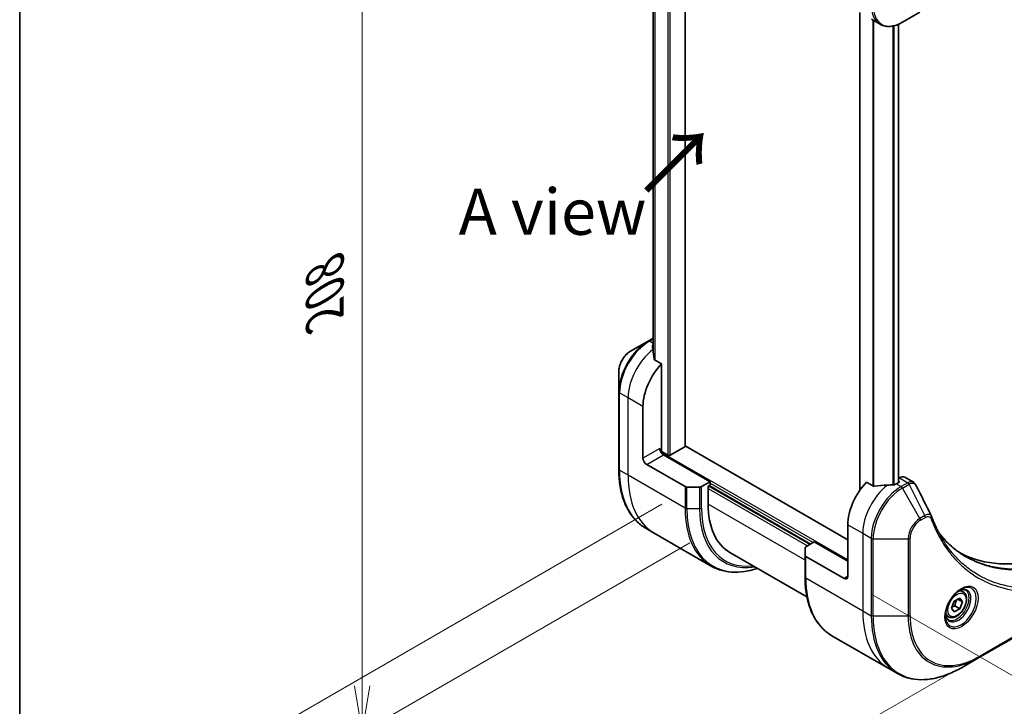
# Model space of a CAD drawing. Units: millimetres. Extents: x 394 to 7687, y 231 to 1636.
# Drawn here: x 394 to 581, y 717 to 847 of the extents above; entities that cross this region are included whole.
import ezdxf

# ---------------------------------------------------------------- set-up
doc = ezdxf.new("R2010")
doc.units = ezdxf.units.MM
for name, color, linetype, lineweight in [('Border (ISO)', 7, 'Continuous', 35), ('Dimension (ISO)', 7, 'Continuous', 18), ('Dimension (ISO) @ 1', 7, 'Continuous', 18), ('Symbol (ISO)', 7, 'Continuous', 18), ('Visible (ISO)', 7, 'Continuous', 35), ('Visible Narrow (ISO)', 7, 'Continuous', 25)]:
    doc.layers.add(name, color=color, linetype=linetype, lineweight=lineweight)
doc.styles.add('Note Text (TK)', font='MS PGothic.ttf')
doc.dimstyles.new('Default - Method 1b (TK)', dxfattribs={"dimscale": 3.5, "dimtxt": 2.5, "dimasz": 2.5, "dimexe": 1, "dimexo": 1.5, "dimgap": 1, "dimtad": 1, "dimtoh": 1, "dimrnd": 1e-08, "dimdsep": 46, "dimtxsty": 'Note Text (TK)', "dimblk": 'OPEN', "dimcen": 0.09, "dimdle": 5, "dimclrd": 100, "dimclre": 100, "dimclrt": 7, "dimadec": 1, "dimazin": 1, "dimtfac": 1, "dimtmove": 0, "dimatfit": 3, "dimldrblk": 'OPEN', "dimfxl": 1, "dimtolj": 1, "dimlwd": -1, "dimlwe": -1, "dimarcsym": 0})

# ---------------------------------------------------------------- blocks, each defined once
blk = doc.blocks.new('図面枠 tk図枠')
at = {"layer": 'Border (ISO)'}
blk.add_line((14.5, 289), (14.5, 8), dxfattribs=at)
blk = doc.blocks.new('_Open')
at = {"color": 0, "linetype": 'ByBlock', "lineweight": -2}
for p, q in [((-1, 0.167), (0, 0)), ((-1, -0.167), (0, 0)), ((0, 0), (-1, 0))]:
    blk.add_line(p, q, dxfattribs=at)
blk = doc.blocks.new('*D30')
at = {"layer": 'Defpoints', "color": 0}
for p in [(526.44, 920.96), (526.44, 751.13), (458.98, 712.18)]:
    blk.add_point(p, dxfattribs=at)
at = {"layer": 'Dimension (ISO)', "color": 100}
for p, q in [((521.19, 917.93), (455.48, 879.99)), ((458.98, 873.26), (458.98, 720.93)), ((521.19, 748.1), (455.48, 710.16))]:
    blk.add_line(p, q, dxfattribs=at)
at = {"layer": 'Dimension (ISO)', "color": 100, "xscale": 8.75, "yscale": 8.75, "zscale": 8.75}
for p, rotation in [((458.98, 882.01), 90), ((458.98, 712.18), 270)]:
    blk.add_blockref('_Open', p, dxfattribs=dict(at, rotation=rotation))
at = {"layer": 'Dimension (ISO)', "color": 7, "insert": (451.91, 790.94), "char_height": 8.75, "attachment_point": 4, "rotation": 90, "style": 'Note Text (TK)'}
blk.add_mtext('\\A1;{\\H0.816x;\\Q-30;\\W0.816;208}', dxfattribs=at)
blk = doc.blocks.new('*D31')
at = {"layer": 'Defpoints', "color": 0}
for p in [(810.7, 891.57), (876.1, 853.81), (550.48, 741.33)]:
    blk.add_point(p, dxfattribs=at)
at = {"layer": 'Dimension (ISO)', "color": 100}
for p, q in [((815.95, 888.54), (879.6, 851.79)), ((623.46, 707.95), (868.52, 849.43)), ((555.73, 738.3), (619.38, 701.55))]:
    blk.add_line(p, q, dxfattribs=at)
at = {"layer": 'Dimension (ISO)', "color": 100, "xscale": 8.75, "yscale": 8.75, "zscale": 8.75}
for p, rotation in [((876.1, 853.81), 30.00000000000053), ((615.88, 703.57), 210.0000000000005)]:
    blk.add_blockref('_Open', p, dxfattribs=dict(at, rotation=rotation))
at = {"layer": 'Dimension (ISO)', "color": 7, "insert": (737.12, 781.73), "char_height": 8.75, "attachment_point": 4, "rotation": 30, "style": 'Note Text (TK)'}
blk.add_mtext('\\A1;{\\H0.816x;\\Q-30;\\W0.816;368}', dxfattribs=at)
blk = doc.blocks.new('*D32')
at = {"layer": 'Defpoints', "color": 0}
for p in [(521.14, 758.44), (576.29, 726.6), (487.12, 675.12)]:
    blk.add_point(p, dxfattribs=at)
at = {"layer": 'Dimension (ISO)', "color": 100}
for p, q in [((515.89, 755.41), (428.46, 704.94)), ((571.04, 723.57), (483.62, 673.09)), ((439.54, 702.58), (479.54, 679.49))]:
    blk.add_line(p, q, dxfattribs=at)
at = {"layer": 'Dimension (ISO)', "color": 100, "xscale": 8.75, "yscale": 8.75, "zscale": 8.75}
for p, rotation in [((431.96, 706.96), 149.9999999998419), ((487.12, 675.12), 329.9999999998419)]:
    blk.add_blockref('_Open', p, dxfattribs=dict(at, rotation=rotation))
at = {"layer": 'Dimension (ISO)', "color": 7, "insert": (459.49, 699.23), "char_height": 8.75, "attachment_point": 4, "rotation": 330, "style": 'Note Text (TK)'}
blk.add_mtext('\\A1;{\\H0.816x;\\Q30;\\W0.816;78}', dxfattribs=at)

msp = doc.modelspace()

# ---------------------------------------------------------------- linework, layer by layer
at = {"layer": 'Visible (ISO)'}
for p, q in [((520.3042, 766.4392), (520.3042, 881.2295)), ((514.2174, 871.4417), (514.2174, 784.5269)), ((553.4332, 848.7816), (553.4332, 758.0453)), ((561.5442, 846.9239), (564.8726, 848.8456)), ((555.6729, 847.4885), (557.2942, 846.5524)), ((560.8214, 846.5597), (560.8214, 759.5497)), ((514.2174, 786.9399), (513.2538, 786.3836)), ((513.2538, 786.3836), (509.9254, 784.4619)), ((515.8323, 782.0883), (514.4949, 782.8605)), ((515.8323, 765.8268), (515.8323, 782.0883)), ((507.7005, 780.6083), (507.7005, 776.765)), ((507.7005, 776.765), (507.7005, 762.068)), ((512.2967, 764.1938), (512.2967, 773.9918)), ((520.2163, 766.3167), (517.4586, 764.7246)), ((551.1876, 748.6804), (520.3042, 766.5109)), ((517.0343, 764.7246), (515.7287, 765.4784)), ((525.0247, 759.7031), (516.1858, 764.8062)), ((513.0038, 762.9691), (520.282, 758.767)), ((525.0247, 759.7031), (523.4033, 758.767)), ((524.6711, 758.8458), (525.0247, 759.0499)), ((524.6711, 755.4165), (524.6711, 758.8458)), ((524.8832, 758.9683), (544.1165, 747.8639)), ((525.0247, 759.0499), (525.0247, 759.7031)), ((556.0605, 758.8625), (554.7231, 759.6347)), ((560.875, 759.5806), (560.38, 759.2949)), ((560.9785, 760.4569), (560.8214, 760.3662)), ((560.8214, 759.8565), (560.875, 759.8256)), ((561.9785, 760.5559), (563.6223, 759.6069)), ((523.0498, 758.6825), (520.6356, 758.6825)), ((551.1876, 751.5381), (551.1876, 741.7402)), ((514.4389, 749.9412), (512.8175, 750.8773)), ((525.2526, 743.6979), (514.4389, 749.9412)), ((543.2023, 747.3361), (544.8236, 748.2721)), ((544.8236, 748.2721), (551.1876, 744.5979)), ((528.8132, 746.261), (543.4183, 737.8287)), ((543.0559, 745.7381), (543.0559, 747.132)), ((543.0559, 745.7381), (543.0559, 741.6556)), ((550.4805, 741.3319), (543.2023, 745.534)), ((573.0687, 738.8145), (572.5318, 739.1245)), ((570.8852, 735.7212), (571.3955, 737.0365)), ((571.3955, 737.0365), (572.4161, 737.6257)), ((572.0426, 737.41), (572.9265, 736.8997)), ((572.4161, 737.6257), (572.9265, 736.8997)), ((572.9265, 736.8997), (572.4161, 735.5845)), ((571.3955, 734.9952), (570.8852, 735.7212)), ((572.4161, 735.5845), (571.3955, 734.9952)), ((571.4969, 736.1152), (572.4161, 735.5845)), ((570.3187, 734.0514), (569.7818, 734.3614)), ((576.1863, 726.3711), (588.9143, 733.7195)), ((548.1729, 730.4649), (558.9866, 724.2216)), ((572.8579, 724.4494), (576.1863, 726.3711)), ((558.9866, 724.2216), (560.6079, 723.2855))]:
    msp.add_line(p, q, dxfattribs=at)
for centre, major_axis, ratio, start_param, end_param in [((513.9938, 779.544), (-0.8423, 9.7103), 0.07779162, 5.27600846, 5.36964529), ((514.4181, 779.299), (4, 6.9282), 0.57735027, 0.82087455, 0.83034924), ((513.9938, 779.544), (-0.8423, 9.7103), 0.07779162, 5.0684181, 5.27600846), ((517.9536, 777.2578), (4, 6.9282), 0.57735027, 1.16979494, 2.35619449), ((520.0042, 766.4392), (0.3, 0), 0.57735027, 5.49778714, 6.28318531), ((516.1858, 765.6227), (-0.5, 0.866), 0.57735027, 0.78539816, 2.35619449), ((515.4787, 765.6227), (-0.25, -0.433), 0.57735027, 1.32748183, 2.35619449), ((517.2465, 764.847), (0.3, 0), 0.57735027, 3.92699082, 5.49778714), ((513.0038, 763.7856), (0.5, -0.866), 0.57735027, 3.92699082, 5.49778714), ((560.9785, 758.8239), (1, 1.7321), 0.57735027, 0, 0.78539816), ((556.8445, 754.8041), (-4, -6.9282), 0.57735027, 4.31138759, 5.49778714), ((560.8043, 752.5179), (-12.4362, 0.8996), 0.5228786, 4.91764363, 5.12523399), ((560.8043, 752.5179), (-12.4362, 0.8996), 0.5228786, 4.82400679, 4.91764363), ((560.38, 752.7629), (-4, -6.9282), 0.57735027, 3.92699082, 3.97194189), ((560.6628, 759.7031), (0.3, 0), 0.57735027, 5.49778714, 7.06858347), ((520.6356, 758.9712), (-0.5, 0), 0.57735027, 0.78539816, 1.57079633), ((523.0498, 758.9712), (-0.5, 0), 0.57735027, 1.57079633, 2.35619449), ((538.8132, 763.5815), (-10, -17.3205), 0.57735027, 5.49778714, 6.28318531), ((565.7402, 752.4172), (1.0849, 1.0898), 0.82737827, 5.92008942, 6.0121585), ((543.5559, 747.132), (-0.5, 0), 0.57735027, 5.49778714, 6.28318531), ((597.8567, 791.5465), (-26, -45.0333), 0.57735027, 0.03285124, 0.523143), ((543.5559, 745.7381), (-0.5, 0), 0.57735027, 0, 0.78539816), ((550.4805, 742.1484), (0.5, -0.866), 0.57735027, 5.49778714, 7.06858347)]:
    msp.add_ellipse(centre, major_axis=major_axis, ratio=ratio, start_param=start_param, end_param=end_param, dxfattribs=at)
for points, knots in [([(557.2942, 846.5524), (557.5298, 846.4164), (557.784, 846.3127), (558.3169, 846.1733), (558.5956, 846.1375), (559.1665, 846.1312), (559.4589, 846.1606), (560.05, 846.2801), (560.3489, 846.3702), (560.9473, 846.6062), (561.2469, 846.7522), (561.5442, 846.9239)], [3.926990817, 3.926990817, 3.926990817, 3.926990817, 4.08407045, 4.08407045, 4.241150082, 4.241150082, 4.398229715, 4.398229715, 4.555309348, 4.555309348, 4.71238898, 4.71238898, 4.71238898, 4.71238898]), ([(514.1639, 785.6776), (514.1372, 785.6609), (514.1141, 785.6397), (514.0835, 785.5934), (514.076, 785.5683), (514.076, 785.5395), (514.0764, 785.5339), (514.0772, 785.5283)], [0.1356732242, 0.1356732242, 0.1356732242, 0.1356732242, 0.1469944231, 0.1469944231, 0.158315622, 0.158315622, 0.1609890322, 0.1609890322, 0.1609890322, 0.1609890322]), ([(509.9254, 784.4619), (509.6793, 784.3198), (509.4423, 784.1385), (508.9982, 783.7155), (508.7912, 783.4737), (508.4211, 782.9495), (508.2582, 782.6673), (507.9893, 782.0847), (507.8834, 781.7845), (507.7391, 781.1884), (507.7005, 780.8925), (507.7005, 780.6083)], [1.57079633, 1.57079633, 1.57079633, 1.57079633, 1.88495559, 1.88495559, 2.19911486, 2.19911486, 2.51327412, 2.51327412, 2.82743339, 2.82743339, 3.14159265, 3.14159265, 3.14159265, 3.14159265]), ([(514.4082, 782.9899), (514.411, 782.9669), (514.4182, 782.944), (514.4454, 782.8977), (514.4683, 782.8758), (514.4949, 782.8605)], [-0.0201836507, -0.0201836507, -0.0201836507, -0.0201836507, -0.0112759257, -0.0112759257, 0, 0, 0, 0]), ([(512.8175, 750.8773), (512.163, 751.2551), (511.5603, 751.7223), (510.4767, 752.8189), (509.9958, 753.4481), (509.167, 754.8478), (508.819, 755.6183), (508.2608, 757.2797), (508.0506, 758.1706), (507.7705, 760.0511), (507.7005, 761.0407), (507.7005, 762.068)], [2.35619449, 2.35619449, 2.35619449, 2.35619449, 2.513274123, 2.513274123, 2.670353756, 2.670353756, 2.827433388, 2.827433388, 2.984513021, 2.984513021, 3.141592654, 3.141592654, 3.141592654, 3.141592654]), ([(556.0605, 758.8625), (556.0876, 758.8469), (556.1218, 758.8361), (556.1869, 758.8296), (556.2167, 758.8308), (556.2455, 758.8352)], [0.093260715, 0.093260715, 0.093260715, 0.093260715, 0.1047444472, 0.1047444472, 0.1134564756, 0.1134564756, 0.1134564756, 0.1134564756]), ([(559.8865, 759.0803), (559.8956, 759.0802), (559.9047, 759.0803), (559.9512, 759.0822), (559.9914, 759.0884), (560.0654, 759.1097), (560.0991, 759.1247), (560.1258, 759.1415)], [0.1103900742, 0.1103900742, 0.1103900742, 0.1103900742, 0.1130634845, 0.1130634845, 0.1243846834, 0.1243846834, 0.1357058823, 0.1357058823, 0.1357058823, 0.1357058823]), ([(563.6223, 759.6069), (563.6656, 759.5819), (563.7071, 759.554), (563.7857, 759.4933), (563.8228, 759.4605), (563.8923, 759.3911), (563.9247, 759.3545), (563.9849, 759.2782), (564.0126, 759.2386), (564.0638, 759.157), (564.0872, 759.1151), (564.1085, 759.0722)], [0.1178779852, 0.1178779852, 0.1178779852, 0.1178779852, 0.1308517681, 0.1308517681, 0.143825551, 0.143825551, 0.1567993339, 0.1567993339, 0.1697731168, 0.1697731168, 0.1827468997, 0.1827468997, 0.1827468997, 0.1827468997]), ([(567.0746, 753.1172), (567.2007, 752.7794), (567.3277, 752.4573), (567.5959, 751.8136), (567.7351, 751.4971), (568.0234, 750.8752), (568.1725, 750.5698), (568.4805, 749.9702), (568.6394, 749.676), (568.9668, 749.0992), (569.1354, 748.8166), (569.3087, 748.5398)], [0, 0, 0, 0, 0.160255913, 0.160255913, 0.320511826, 0.320511826, 0.480767738, 0.480767738, 0.641023651, 0.641023651, 0.801279564, 0.801279564, 0.801279564, 0.801279564]), ([(573.5563, 745.5318), (573.0824, 745.8055), (572.6217, 746.1019), (571.728, 746.74), (571.295, 747.0815), (570.4578, 747.8087), (570.0536, 748.1944), (569.2752, 749.0091), (568.9011, 749.438), (568.5266, 749.9081), (568.5107, 749.9281), (568.4948, 749.9482)], [2.73884789, 2.73884789, 2.73884789, 2.73884789, 3.0315659, 3.0315659, 3.32428391, 3.32428391, 3.61700192, 3.61700192, 3.90971993, 3.90971993, 3.92272088, 3.92272088, 3.92272088, 3.92272088]), ([(525.2526, 743.6979), (525.9071, 743.32), (526.6131, 743.0316), (528.1045, 742.6414), (528.8898, 742.5396), (530.5164, 742.5217), (531.3578, 742.6056), (532.8063, 742.8984), (533.4042, 743.0599), (534.0071, 743.2623)], [3.926990817, 3.926990817, 3.926990817, 3.926990817, 4.08407045, 4.08407045, 4.241150082, 4.241150082, 4.398229715, 4.398229715, 4.506045066, 4.506045066, 4.506045066, 4.506045066]), ([(548.1729, 730.4649), (547.5184, 730.8427), (546.9156, 731.3099), (545.832, 732.4065), (545.3512, 733.0357), (544.5224, 734.4354), (544.1743, 735.2059), (543.6161, 736.8673), (543.406, 737.7582), (543.1259, 739.6387), (543.0559, 740.6283), (543.0559, 741.6556)], [3.926990817, 3.926990817, 3.926990817, 3.926990817, 4.08407045, 4.08407045, 4.241150082, 4.241150082, 4.398229715, 4.398229715, 4.555309348, 4.555309348, 4.71238898, 4.71238898, 4.71238898, 4.71238898]), ([(572.6508, 739.2309), (572.3743, 739.0712), (572.0895, 738.8584), (571.5355, 738.3414), (571.2665, 738.0365), (570.7754, 737.3641), (570.5538, 736.9961), (570.1842, 736.2378), (570.0363, 735.8475), (569.8291, 735.0904), (569.7693, 734.7235), (569.7506, 734.3257), (569.7492, 734.2648), (569.7492, 734.2051)], [0, 0, 0, 0, 0.29880315, 0.29880315, 0.60113033, 0.60113033, 0.90635223, 0.90635223, 1.21186251, 1.21186251, 1.51493929, 1.51493929, 1.57079633, 1.57079633, 1.57079633, 1.57079633]), ([(573.0687, 738.8145), (573.2171, 738.7288), (573.3447, 738.6085), (573.5521, 738.3095), (573.6275, 738.1274), (573.7243, 737.7063), (573.7375, 737.4623), (573.6955, 736.9456), (573.6379, 736.672), (573.4598, 736.129), (573.3398, 735.8596), (573.0503, 735.3496), (572.881, 735.109), (572.5075, 734.6779), (572.3032, 734.4876), (571.8748, 734.177), (571.6506, 734.0569), (571.2041, 733.9097), (570.981, 733.8802), (570.6084, 733.9235), (570.4552, 733.9726), (570.3187, 734.0514)], [3.92699082, 3.92699082, 3.92699082, 3.92699082, 4.19278519, 4.19278519, 4.48240969, 4.48240969, 4.81050461, 4.81050461, 5.14921548, 5.14921548, 5.48534867, 5.48534867, 5.81990807, 5.81990807, 6.15582351, 6.15582351, 6.49447577, 6.49447577, 6.82407541, 6.82407541, 7.06858347, 7.06858347, 7.06858347, 7.06858347]), ([(572.3874, 739.0645), (572.4251, 739.0816), (572.4623, 739.0974), (572.6113, 739.1562), (572.7187, 739.188), (572.9199, 739.2287), (573.0135, 739.2375), (573.1848, 739.2356), (573.2624, 739.2251), (573.4034, 739.1882), (573.4669, 739.162), (573.5258, 739.128)], [0.105628495, 0.105628495, 0.105628495, 0.105628495, 0.157079633, 0.157079633, 0.314159265, 0.314159265, 0.471238898, 0.471238898, 0.628318531, 0.628318531, 0.785398163, 0.785398163, 0.785398163, 0.785398163]), ([(570.2758, 733.4988), (570.2169, 733.5328), (570.1624, 733.5747), (570.06, 733.6784), (570.012, 733.7403), (569.9248, 733.8877), (569.8856, 733.9732), (569.8202, 734.1677), (569.7941, 734.2767), (569.7705, 734.4351), (569.7656, 734.4752), (569.7616, 734.5164)], [3.926990817, 3.926990817, 3.926990817, 3.926990817, 4.08407045, 4.08407045, 4.241150082, 4.241150082, 4.398229715, 4.398229715, 4.555309348, 4.555309348, 4.606760485, 4.606760485, 4.606760485, 4.606760485]), ([(560.6079, 723.2855), (561.2624, 722.9076), (561.9684, 722.6192), (563.4599, 722.229), (564.2451, 722.1272), (565.8718, 722.1093), (566.7131, 722.1931), (568.431, 722.5404), (569.3076, 722.8039), (571.0762, 723.5016), (571.9682, 723.9357), (572.8579, 724.4494)], [2.35619449, 2.35619449, 2.35619449, 2.35619449, 2.513274123, 2.513274123, 2.670353756, 2.670353756, 2.827433388, 2.827433388, 2.984513021, 2.984513021, 3.141592654, 3.141592654, 3.141592654, 3.141592654])]:
    msp.add_open_spline(points, degree=3, knots=knots, dxfattribs=at)
msp.add_open_spline([(564.1085, 759.0722), (565.08, 757.1232), (566.0526, 755.1748), (567.0269, 753.227)], degree=3, dxfattribs=at)
for points, weights in [([(571.4969, 736.1152), (571.5999, 736.8242), (571.9608, 737.3628)], [1, 1.14666441016, 1.01523736138]), ([(570.9509, 735.8904), (571.1741, 736.0123), (571.4969, 736.1152)], [1.07672477615, 1.07039454817, 1])]:
    msp.add_rational_spline(points, weights, degree=2, dxfattribs=at)
at = {"layer": 'Visible Narrow (ISO)'}
for p, q in [((517.0343, 883.1166), (517.0343, 764.7246)), ((517.4586, 764.7246), (517.4586, 882.8716)), ((520.2163, 881.2794), (520.2163, 766.3167)), ((514.2186, 784.5176), (514.2186, 871.4412)), ((514.5496, 871.321), (514.5496, 782.8289)), ((514.6363, 782.7788), (514.6363, 871.2972)), ((553.5211, 758.1712), (553.5211, 848.7309)), ((555.9191, 847.3463), (555.9191, 758.9442)), ((556.1041, 758.8435), (556.1041, 847.2395)), ((559.7451, 846.2185), (559.7451, 759.0818)), ((559.9844, 759.0887), (559.9844, 846.2728)), ((560.7335, 846.5227), (560.7335, 759.499)), ((513.5038, 786.3588), (514.2174, 786.7708)), ((514.2174, 785.9468), (513.5038, 786.3588)), ((514.1639, 784.9216), (514.1639, 785.6776)), ((509.4683, 775.6248), (507.847, 776.5609)), ((507.847, 761.8639), (507.847, 776.5609)), ((512.2967, 773.9918), (509.4683, 775.6248)), ((509.4683, 760.9278), (509.4683, 775.6248)), ((515.4787, 766.0309), (512.2967, 764.1938)), ((513.0038, 762.9691), (516.1858, 764.8062)), ((551.1876, 744.8429), (515.6808, 765.3427)), ((509.4683, 760.9278), (507.847, 761.8639)), ((520.282, 754.6845), (509.4683, 760.9278)), ((543.9751, 747.7823), (524.7418, 758.8866)), ((525.0247, 759.4582), (544.6115, 748.1497)), ((560.38, 759.2949), (561.2942, 758.767)), ((560.875, 759.8256), (560.875, 759.5806)), ((560.9785, 760.4569), (562.5997, 759.5208)), ((562.5889, 759.5145), (561.2942, 758.767)), ((561.5442, 758.5031), (562.8389, 759.2506)), ((565.8181, 753.284), (562.8389, 759.2506)), ((520.282, 758.767), (520.282, 754.6845)), ((520.6356, 754.6), (520.6356, 758.6825)), ((523.0498, 758.6825), (523.0498, 754.6)), ((523.4033, 754.6845), (523.4033, 758.767)), ((524.6711, 758.4375), (543.5509, 747.5373)), ((564.8726, 752.7381), (561.5442, 758.5031)), ((543.0559, 744.802), (524.6711, 755.4165)), ((520.6356, 754.6), (523.0498, 754.6)), ((565.8181, 753.284), (564.8726, 752.7381)), ((551.1876, 751.5381), (554.016, 749.9051)), ((564.9762, 752.3897), (565.9217, 752.9355)), ((554.016, 749.9051), (554.016, 735.2082)), ((554.016, 749.9051), (555.6374, 748.9691)), ((555.6374, 748.9691), (555.6374, 734.2721)), ((555.9909, 734.1876), (555.9909, 748.8845)), ((555.9909, 748.8845), (562.6478, 748.8845)), ((562.6478, 748.8845), (562.6478, 734.1876)), ((563.0013, 734.2721), (563.0013, 748.9691)), ((543.2023, 741.4515), (543.2023, 745.534)), ((543.2023, 741.4515), (554.016, 735.2082)), ((551.1876, 741.7402), (550.4805, 741.3319)), ((554.016, 735.2082), (555.6374, 734.2721)), ((562.6478, 734.1876), (555.9909, 734.1876)), ((589.0178, 733.9484), (576.2899, 726.6))]:
    msp.add_line(p, q, dxfattribs=at)
for centre, major_axis, ratio, start_param, end_param in [((561.2942, 853.4806), (-4, -6.9282), 0.57735027, 5.49778714, 6.28318531), ((561.5442, 853.3363), (-3.9268, -6.8014), 0.57735027, 5.49778714, 7.06858347), ((513.2538, 779.9712), (-3.9268, -6.8014), 0.57735027, 3.92699082, 5.49778714), ((513.5038, 779.8268), (4, 6.9282), 0.57735027, 0.78539816, 2.35619449), ((513.5038, 785.9506), (-0.25, 0.433), 0.57735027, 5.49778714, 6.28318531), ((509.9254, 781.8928), (1.5732, 2.7249), 0.57735027, 0.78539816, 2.35619449), ((515.1252, 778.8908), (4, 6.9282), 0.57735027, 0.95284624, 2.35619449), ((508.2005, 776.765), (-0.5, 0), 0.57735027, 0, 0.78539816), ((508.2005, 762.068), (-0.5, 0), 0.57735027, 0, 0.78539816), ((524.8175, 771.6619), (-12, -20.7846), 0.57735027, 5.49778714, 6.28318531), ((526.4389, 770.7258), (-12, -20.7846), 0.57735027, 5.49778714, 6.28318531), ((559.6729, 753.1711), (-4, -6.9282), 0.57735027, 4.0944389, 5.49778714), ((562.5889, 759.1063), (-0.25, 0.433), 0.57735027, 4.71238898, 5.49778714), ((562.5997, 759.1126), (0.2535, -0.431), 0.58272546, 1.56556184, 2.35147354), ((561.2942, 752.2351), (-4, -6.9282), 0.57735027, 3.92699082, 5.49778714), ((561.5442, 752.0907), (3.9268, 6.8014), 0.57735027, 0.78539816, 2.35619449), ((561.2942, 758.3588), (0.25, -0.433), 0.57735027, 1.57079633, 2.35619449), ((537.2526, 764.4825), (-12, -20.7846), 0.57735027, 5.49778714, 6.28318531), ((520.6356, 754.8887), (0.5, 0), 0.57735027, 3.92699082, 4.71238898), ((537.5026, 764.3382), (-11.9268, -20.6578), 0.57735027, 5.49778714, 6.85954972), ((523.0498, 754.8887), (-0.5, 0), 0.57735027, 1.57079633, 2.35619449), ((538.7097, 763.6412), (-11.0732, -19.1794), 0.57735027, 5.49778714, 6.72709511), ((538.8132, 763.5815), (-10.8964, -18.8732), 0.57735027, 5.49778714, 6.69165342), ((565.5681, 753.1396), (-0.25, 0.433), 0.57735027, 3.92699082, 4.71238898), ((564.8726, 750.1691), (-1.5732, -2.7249), 0.57735027, 3.92699082, 5.49778714), ((564.9762, 750.1093), (1.3964, 2.4187), 0.57735027, 0.78539816, 2.35619449), ((564.6226, 752.5938), (-0.25, 0.433), 0.57735027, 3.92699082, 4.71238898), ((566.6062, 752.9424), (0.4684, 0.1749), 0.7371107, 5.25887382, 6.28318531), ((555.9909, 749.1732), (0.5, 0), 0.57735027, 3.92699082, 4.71238898), ((562.6478, 749.1732), (-0.5, 0), 0.57735027, 1.57079633, 2.35619449), ((543.5559, 741.6556), (-0.5, 0), 0.57735027, 0, 0.78539816), ((560.1729, 751.2495), (-12, -20.7846), 0.57735027, 5.49778714, 6.28318531), ((572.6508, 735.8804), (2.0518, 3.5538), 0.57735027, 2.35619449, 7.06858347), ((572.1508, 736.169), (-1.6982, -2.9414), 0.57735027, 5.59811367, 10.10984959), ((571.9008, 736.3134), (1.625, 2.8146), 0.57735027, 3.14159265, 6.28318531), ((571.6937, 736.4329), (1.375, 2.3816), 0.57735027, 0, 0.56017967), ((570.9866, 745.0062), (-12, -20.7846), 0.57735027, 5.49778714, 6.28318531), ((571.6937, 736.4329), (-1.375, -2.3816), 0.57735027, 5.72300564, 6.28318531), ((572.6079, 744.0701), (-12, -20.7846), 0.57735027, 5.49778714, 6.28318531), ((555.9909, 734.4763), (0.5, 0), 0.57735027, 3.92699082, 4.71238898), ((572.8579, 743.9258), (-11.9268, -20.6578), 0.57735027, 5.49778714, 7.06858347), ((562.6478, 734.4763), (-0.5, 0), 0.57735027, 1.57079633, 2.35619449), ((576.1863, 742.0041), (-9.5732, -16.5813), 0.57735027, 5.49778714, 7.06858347), ((576.2899, 741.9443), (-9.3964, -16.2751), 0.57735027, 5.49778714, 7.06858347), ((575.9363, 726.8041), (0.25, -0.433), 0.57735027, 0, 0.78539816)]:
    msp.add_ellipse(centre, major_axis=major_axis, ratio=ratio, start_param=start_param, end_param=end_param, dxfattribs=at)
for centre, major_axis in [((572.7544, 735.8206), (2.2286, 3.86)), ((571.9058, 736.3105), (1.225, 2.1218))]:
    msp.add_ellipse(centre, major_axis=major_axis, ratio=0.57735027, dxfattribs=at)
for points, knots in [([(562.5997, 759.5208), (562.5979, 759.5198), (562.5962, 759.5187), (562.5925, 759.5166), (562.5907, 759.5156), (562.5889, 759.5145)], [0.00000000001, 0.00000000001, 0.00000000001, 0.00000000001, 0.00076834266, 0.00076834266, 0.00153668531, 0.00153668531, 0.00153668531, 0.00153668531]), ([(563.6222, 759.6067), (563.5494, 759.6487), (563.4706, 759.6784), (563.149, 759.7418), (562.872, 759.6803), (562.5997, 759.5208)], [-0.117877985, -0.117877985, -0.117877985, -0.117877985, -0.087259675, -0.087259675, 0, 0, 0, 0]), ([(562.8389, 759.2506), (562.8412, 759.2519), (562.8434, 759.2531), (562.8478, 759.2556), (562.85, 759.2568), (562.8522, 759.2581)], [-0.00153668531, -0.00153668531, -0.00153668531, -0.00153668531, -0.00076834266, -0.00076834266, -0.00000000001, -0.00000000001, -0.00000000001, -0.00000000001]), ([(562.8522, 759.2581), (563.1023, 759.3993), (563.3504, 759.4625), (563.7318, 759.4231), (563.8787, 759.3556), (564.0364, 759.1926), (564.0766, 759.1365), (564.1086, 759.0723)], [0, 0, 0, 0, 0.087259675, 0.087259675, 0.154661595, 0.154661595, 0.1827469, 0.1827469, 0.1827469, 0.1827469]), ([(567.0271, 753.2271), (566.9903, 753.3012), (566.9339, 753.358), (566.7559, 753.4709), (566.6143, 753.5003), (566.3376, 753.4847), (566.2082, 753.4551), (565.9903, 753.3723), (565.9047, 753.3321), (565.8181, 753.284)], [-0.177440356, -0.177440356, -0.177440356, -0.177440356, -0.14010274, -0.14010274, -0.077834855, -0.077834855, -0.029936483, -0.029936483, 0, 0, 0, 0]), ([(565.9217, 752.9355), (565.9922, 752.9763), (566.0628, 753.0095), (566.2432, 753.0754), (566.3513, 753.0954), (566.5821, 753.0915), (566.6998, 753.0523), (566.8648, 752.9179), (566.9224, 752.8383), (566.9597, 752.7383)], [0, 0, 0, 0, 0.029936483, 0.029936483, 0.077834855, 0.077834855, 0.14010274, 0.14010274, 0.187502416, 0.187502416, 0.187502416, 0.187502416]), ([(566.9597, 752.7383), (566.9869, 752.6656), (567.0142, 752.5932), (567.0755, 752.4327), (567.1095, 752.3448), (567.1941, 752.13), (567.2449, 752.0035), (567.3636, 751.7142), (567.432, 751.552), (567.5921, 751.1821), (567.6848, 750.9752), (567.903, 750.5047), (568.0299, 750.2426), (568.33, 749.6488), (568.5057, 749.3198), (568.9074, 748.6074), (569.1362, 748.2271), (569.6908, 747.3627), (570.0234, 746.8867), (570.8226, 745.8355), (571.2994, 745.2736), (572.4514, 744.0582), (573.1432, 743.4279), (574.6474, 742.2504), (575.4647, 741.7107), (577.5306, 740.575), (578.8182, 740.0478), (581.9338, 739.1621), (583.8079, 738.9021), (586.5168, 738.8805), (587.2784, 738.9102), (588.5761, 739.0197), (589.1064, 739.0805), (589.7941, 739.1798), (589.9474, 739.2032), (590.1682, 739.2387), (590.2355, 739.2498), (590.3028, 739.2611)], [0, 0, 0, 0, 0.0344265, 0.0344265, 0.07650467, 0.07650467, 0.1377084, 0.1377084, 0.21727325, 0.21727325, 0.32070756, 0.32070756, 0.45517217, 0.45517217, 0.62997615, 0.62997615, 0.8417425, 0.8417425, 1.12477817, 1.12477817, 1.49272454, 1.49272454, 1.97105483, 1.97105483, 2.47873595, 2.47873595, 3.19579554, 3.19579554, 4.127973, 4.127973, 4.4843018, 4.4843018, 4.72660511, 4.72660511, 4.79590965, 4.79590965, 4.82621249, 4.82621249, 4.82621249, 4.82621249]), ([(568.4979, 749.9426), (568.7714, 749.5958), (569.054, 749.2609), (570.5731, 747.5802), (571.9593, 746.4398), (574.698, 744.8125), (576.0008, 744.24), (578.3375, 743.5324), (579.3332, 743.3173), (581.1499, 743.072), (581.9582, 743.0106), (583.4167, 742.9824), (584.0604, 742.997), (585.2141, 743.0704), (585.7207, 743.1181), (586.5776, 743.2248), (586.9256, 743.2751), (587.6401, 743.3926), (588.0069, 743.4604), (588.6591, 743.5943), (588.9438, 743.6571), (589.3698, 743.7577), (589.5104, 743.7919), (589.7983, 743.8642), (589.9453, 743.9025), (590.0934, 743.9416)], [-3.92617715, -3.92617715, -3.92617715, -3.92617715, -3.70555522, -3.70555522, -2.7767893, -2.7767893, -2.03555087, -2.03555087, -1.51897368, -1.51897368, -1.12160661, -1.12160661, -0.81593963, -0.81593963, -0.58081118, -0.58081118, -0.42169471, -0.42169471, -0.2557943, -0.2557943, -0.12817861, -0.12817861, -0.06549657, -0.06549657, 0, 0, 0, 0]), ([(590.1979, 739.8002), (590.1302, 739.7894), (590.0642, 739.7782), (589.845, 739.7432), (589.6929, 739.7202), (589.0104, 739.6226), (588.4842, 739.5629), (587.1965, 739.4556), (586.4408, 739.427), (583.7531, 739.4509), (581.8941, 739.71), (578.8042, 740.5895), (577.5273, 741.1126), (575.479, 742.2386), (574.6689, 742.7736), (573.1778, 743.9406), (572.4922, 744.5652), (571.3506, 745.7693), (570.8781, 746.326), (570.0863, 747.3673), (569.7568, 747.8389), (569.3976, 748.3987), (569.353, 748.4691), (569.3087, 748.5398)], [-4.82621249, -4.82621249, -4.82621249, -4.82621249, -4.79590965, -4.79590965, -4.72660511, -4.72660511, -4.4843018, -4.4843018, -4.127973, -4.127973, -3.19579554, -3.19579554, -2.47873595, -2.47873595, -1.97105483, -1.97105483, -1.49272454, -1.49272454, -1.12477817, -1.12477817, -0.8417425, -0.8417425, -0.80127956, -0.80127956, -0.80127956, -0.80127956]), ([(589.9783, 744.0382), (589.8307, 743.999), (589.6832, 743.9611), (589.3951, 743.8892), (589.2544, 743.8551), (588.8282, 743.7551), (588.5434, 743.6927), (587.891, 743.5596), (587.5241, 743.4922), (586.8094, 743.3755), (586.4614, 743.3256), (585.6043, 743.2199), (585.0976, 743.1726), (583.9438, 743.1004), (583.3001, 743.0863), (581.8416, 743.1157), (581.0334, 743.1776), (579.2171, 743.4239), (578.2217, 743.6394), (575.9564, 744.326), (574.7173, 744.8616), (573.5563, 745.5318)], [0, 0, 0, 0, 0.06549657, 0.06549657, 0.12817861, 0.12817861, 0.2557943, 0.2557943, 0.42169471, 0.42169471, 0.58081118, 0.58081118, 0.81593963, 0.81593963, 1.12160661, 1.12160661, 1.51897368, 1.51897368, 2.03555087, 2.03555087, 2.73884789, 2.73884789, 2.73884789, 2.73884789])]:
    msp.add_open_spline(points, degree=3, knots=knots, dxfattribs=at)

# ---------------------------------------------------------------- block references
at = {"xscale": 3.5, "yscale": 3.5, "zscale": 3.5}
msp.add_blockref('図面枠 tk図枠', (343.2329, 203.2219), dxfattribs=at)

# ---------------------------------------------------------------- texts
at = {"layer": 'Symbol (ISO)', "color": 7, "insert": (512.615, 814.3622), "char_height": 12.25, "attachment_point": 4, "rotation": 45, "line_spacing_factor": 1.5, "style": 'Note Text (TK)'}
msp.add_mtext('\\fMS PGothic|b0|i0;{\\H12.2500;→}', dxfattribs=at)
at = {"layer": 'Symbol (ISO)', "color": 7, "insert": (495.1208, 810.9497), "char_height": 8.75, "attachment_point": 5, "style": 'Note Text (TK)'}
msp.add_mtext('\\fＭＳ Ｐゴシック|b0|i0;A view', dxfattribs=at)

# ---------------------------------------------------------------- dimensions: what is measured, and where the dimension line sits
at = {"layer": 'Dimension (ISO) @ 1', "color": 100}
for base, p1, p2, angle, text, override, picture, middle in [((458.9797, 712.1823), (526.4389, 920.9612), (526.4389, 751.1299), 90, '{\\H0.816x;\\Q-30;\\W0.816;208}', {"dimscale": 1, "dimtxt": 8.75, "dimasz": 8.75, "dimexe": 3.5, "dimexo": 5.25, "dimgap": 3.5, "dimtoh": 0, "dimdec": 2, "dimlfac": 1.224745, "dimpost": '', "dimcen": 0.315, "dimtol": 0, "dimlim": 0, "dimtp": 0, "dimtm": 0, "dimtdec": 2, "dimtix": 0, "dimtofl": 0, "dimtmove": 0, "dimatfit": 1}, '*D30', (458.9797, 797.0979)), ((876.0998, 853.8063), (550.4805, 741.3319), (810.6958, 891.5673), 210, '{\\H0.816x;\\Q-30;\\W0.816;368}', {"dimscale": 1, "dimtxt": 8.75, "dimasz": 8.75, "dimexe": 3.5, "dimexo": 5.25, "dimgap": 3.5, "dimtoh": 0, "dimdec": 2, "dimlfac": 1.224745, "dimpost": '', "dimcen": 0.315, "dimtol": 0, "dimlim": 0, "dimtp": 0, "dimtm": 0, "dimtdec": 2, "dimtix": 0, "dimtofl": 0, "dimtmove": 0, "dimatfit": 1}, '*D31', (745.9922, 778.6886)), ((487.1165, 675.1157), (521.1356, 758.4433), (576.2899, 726.6), 150, '{\\H0.816x;\\Q30;\\W0.816;78}', {"dimscale": 1, "dimtxt": 8.75, "dimasz": 8.75, "dimexe": 3.5, "dimexo": 5.25, "dimgap": 3.5, "dimtoh": 0, "dimlfac": 1.224745, "dimcen": 0.315, "dimtix": 0, "dimtofl": 0, "dimtmove": 0, "dimatfit": 1}, '*D32', (460.9844, 690.203))]:
    dim = msp.add_linear_dim(base=base, p1=p1, p2=p2, angle=angle, text=text, dimstyle='Default - Method 1b (TK)', override=override, dxfattribs=at)
    dim.commit()
    dim.dimension.update_dxf_attribs({"geometry": picture, "text_midpoint": middle, "dimtype": 128})

doc.saveas('drawing.dxf')
